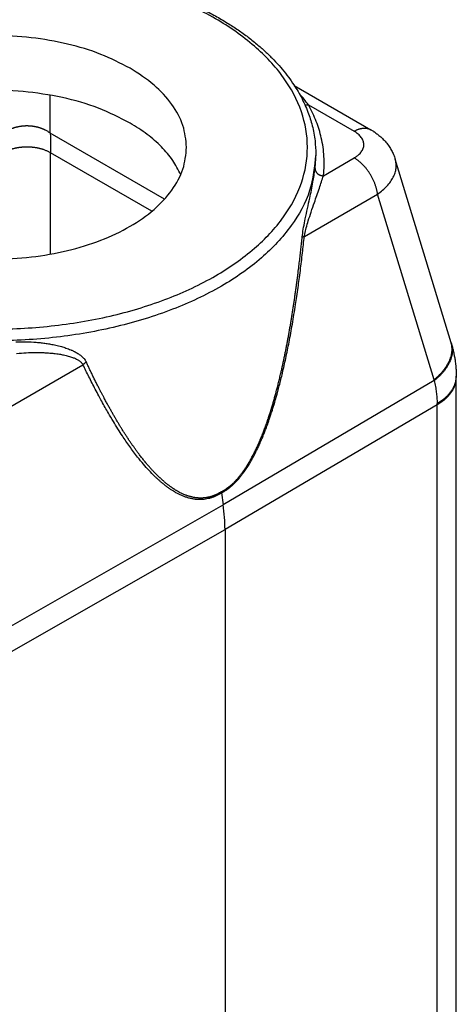
# Model space of a CAD drawing. Units: millimetres. Extents: x 1051 to 1261, y -116 to 181.
# Drawn here: x 1103 to 1116, y 134 to 163 of the extents above; entities that cross this region are included whole.
import ezdxf

# ---------------------------------------------------------------- set-up
doc = ezdxf.new("R2010")
doc.units = ezdxf.units.MM

msp = doc.modelspace()

# ---------------------------------------------------------------- linework, layer by layer
at = {"color": 7, "linetype": 'Continuous'}
for p, q in [((1110.791, 160.908), (1113.069, 159.589)), ((1111.433, 158.861), (1111.433, 158.811)), ((1113.801, 158.711), (1113.801, 158.711)), ((1115.467, 153.241), (1113.801, 158.711)), ((1115.622, 131.882), (1115.622, 152.208)), ((1108.624, 148.772), (1108.674, 148.419)), ((1108.728, 147.68), (1108.728, 127.348))]:
    msp.add_line(p, q, dxfattribs=at)
at = {"color": 2, "linetype": 'Continuous'}
for p, q in [((1103.52, 159.486), (1103.52, 160.616)), ((1111.214, 160.33), (1112.575, 159.543)), ((1106.923, 157.516), (1103.52, 159.486)), ((1106.547, 157.159), (1103.53, 158.904)), ((1111.658, 158.216), (1112.579, 158.747)), ((1111.092, 156.41), (1113.275, 157.67)), ((1114.959, 152.142), (1113.275, 157.67)), ((1102.278, 151.306), (1104.494, 152.592)), ((1114.966, 152.119), (1108.674, 148.419)), ((1115.048, 151.397), (1108.728, 147.68)), ((1115.048, 131.071), (1115.048, 151.397)), ((1102.271, 144.771), (1108.674, 148.419)), ((1102.296, 144.016), (1108.728, 147.68))]:
    msp.add_line(p, q, dxfattribs=at)
at = {"color": 7, "linetype": 'Continuous'}
for points, knots in [([(1092.233, 158.861), (1092.239, 159.003), (1092.249, 159.289), (1092.332, 159.708), (1092.468, 160.138), (1092.663, 160.565), (1092.933, 161.012), (1093.217, 161.379), (1093.489, 161.676), (1093.723, 161.905), (1093.974, 162.127), (1094.253, 162.35), (1094.548, 162.562), (1094.869, 162.771), (1095.221, 162.978), (1095.607, 163.182), (1096.026, 163.38), (1096.484, 163.573), (1096.96, 163.748), (1097.462, 163.91), (1097.954, 164.046), (1098.464, 164.168), (1098.983, 164.273), (1099.532, 164.362), (1100.093, 164.433), (1100.656, 164.483), (1101.237, 164.515), (1101.813, 164.526), (1102.409, 164.516), (1102.99, 164.485), (1103.574, 164.433), (1104.144, 164.361), (1104.693, 164.271), (1105.212, 164.166), (1105.713, 164.046), (1106.204, 163.91), (1106.706, 163.748), (1107.183, 163.573), (1107.641, 163.38), (1108.054, 163.185), (1108.44, 162.981), (1108.792, 162.775), (1109.119, 162.562), (1109.422, 162.344), (1109.701, 162.121), (1109.954, 161.896), (1110.181, 161.673), (1110.452, 161.376), (1110.734, 161.012), (1111.004, 160.565), (1111.199, 160.138), (1111.338, 159.699), (1111.419, 159.279), (1111.429, 158.994), (1111.433, 158.861)], [0, 0, 0, 0, 0.425539, 0.856181, 1.278435, 1.774437, 2.259809, 2.843625, 3.163322, 3.466682, 3.826749, 4.167179, 4.537821, 4.917856, 5.315135, 5.761641, 6.228225, 6.705674, 7.250194, 7.751467, 8.287226, 8.780281, 9.324929, 9.875914, 10.446192, 11.020592, 11.573912, 12.191283, 12.746074, 13.361975, 13.936375, 14.506652, 15.085874, 15.602285, 16.09534, 16.631099, 17.132372, 17.676892, 18.154341, 18.620925, 19.047989, 19.46471, 19.844745, 20.215387, 20.584829, 20.915884, 21.231294, 21.538942, 22.122758, 22.608131, 23.104132, 23.526386, 23.985168, 24.382561, 24.382561, 24.382561, 24.382561]), ([(1105.899, 161.418), (1105.613, 161.565), (1105.017, 161.87), (1104.02, 162.163), (1102.948, 162.352), (1101.833, 162.414), (1100.719, 162.351), (1099.646, 162.165), (1098.654, 161.863), (1097.781, 161.456), (1097.056, 160.956), (1096.514, 160.38), (1096.153, 159.742), (1096.106, 159.285), (1096.083, 159.065)], [0, 0, 0, 0, 0.964633, 2.005215, 3.100374, 4.223964, 5.347555, 6.442714, 7.483296, 8.447929, 9.322956, 10.106141, 10.810994, 11.469579, 11.469579, 11.469579, 11.469579]), ([(1107.583, 159.065), (1107.561, 159.285), (1107.514, 159.742), (1107.152, 160.378), (1106.613, 160.961), (1106.146, 161.26), (1105.899, 161.418)], [0, 0, 0, 0, 0.658585, 1.363438, 2.146623, 3.02165, 3.02165, 3.02165, 3.02165]), ([(1105.899, 159.787), (1105.59, 159.944), (1104.945, 160.271), (1103.864, 160.571), (1102.703, 160.749), (1101.502, 160.78), (1100.316, 160.669), (1099.196, 160.418), (1098.187, 160.039), (1097.339, 159.544), (1096.659, 158.962), (1096.387, 158.477), (1096.259, 158.249)], [0, 0, 0, 0, 1.039017, 2.163987, 3.34767, 4.556985, 5.756496, 6.911655, 7.992136, 8.975612, 9.852444, 10.631565, 10.631565, 10.631565, 10.631565]), ([(1107.408, 158.249), (1107.334, 158.395), (1107.179, 158.696), (1106.832, 159.096), (1106.406, 159.472), (1106.072, 159.68), (1105.899, 159.787)], [0, 0, 0, 0, 0.487832, 1.012038, 1.578154, 2.187894, 2.187894, 2.187894, 2.187894]), ([(1113.069, 159.589), (1113.079, 159.584), (1113.1, 159.571), (1113.132, 159.551), (1113.164, 159.531), (1113.204, 159.504), (1113.255, 159.467), (1113.331, 159.408), (1113.424, 159.325), (1113.526, 159.216), (1113.617, 159.097), (1113.693, 158.973), (1113.755, 158.847), (1113.785, 158.756), (1113.801, 158.711)], [0, 0, 0, 0, 0.033513, 0.073581, 0.112592, 0.147196, 0.219358, 0.30138, 0.435313, 0.590861, 0.749536, 0.883867, 1.026569, 1.169947, 1.169947, 1.169947, 1.169947]), ([(1113.069, 159.589), (1113.069, 159.589), (1113.069, 159.589), (1113.069, 159.589), (1113.069, 159.589), (1113.069, 159.589), (1113.069, 159.589), (1113.069, 159.589), (1113.069, 159.589), (1113.069, 159.589), (1113.069, 159.589)], [0, 0, 0, 0, 0.0000185835, 0.000037167, 0.0000557505, 0.0000743339, 0.0000929173, 0.0001115007, 0.0001300841, 0.0001486674, 0.0001486674, 0.0001486674, 0.0001486674]), ([(1096.083, 159.065), (1096.106, 158.845), (1096.153, 158.388), (1096.514, 157.75), (1097.056, 157.174), (1097.781, 156.674), (1098.654, 156.267), (1099.646, 155.964), (1100.719, 155.779), (1101.833, 155.716), (1102.948, 155.779), (1104.021, 155.964), (1105.013, 156.267), (1105.886, 156.674), (1106.611, 157.174), (1107.153, 157.75), (1107.514, 158.388), (1107.561, 158.845), (1107.583, 159.065)], [0, 0, 0, 0, 0.658585, 1.363438, 2.146623, 3.02165, 3.986283, 5.026865, 6.122024, 7.245615, 8.369205, 9.464364, 10.504946, 11.469579, 12.344607, 13.127792, 13.832644, 14.491229, 14.491229, 14.491229, 14.491229]), ([(1111.433, 158.811), (1111.433, 158.811), (1111.433, 158.811), (1111.433, 158.811), (1111.433, 158.811)], [0, 0, 0, 0, 0.00000676103, 0.0000135224, 0.0000135224, 0.0000135224, 0.0000135224]), ([(1115.467, 153.241), (1115.468, 153.24), (1115.469, 153.237), (1115.47, 153.232), (1115.471, 153.228), (1115.472, 153.226), (1115.472, 153.224)], [0, 0, 0, 0, 0.0046977, 0.00935071, 0.01340656, 0.01743891, 0.01743891, 0.01743891, 0.01743891]), ([(1115.472, 153.224), (1115.473, 153.224), (1115.473, 153.222), (1115.473, 153.22), (1115.474, 153.218), (1115.475, 153.217), (1115.475, 153.216)], [0, 0, 0, 0, 0.001958359, 0.003970125, 0.00626139, 0.008611987, 0.008611987, 0.008611987, 0.008611987]), ([(1115.475, 153.216), (1115.475, 153.215), (1115.476, 153.212), (1115.477, 153.208), (1115.478, 153.204), (1115.479, 153.201), (1115.48, 153.2)], [0, 0, 0, 0, 0.00461027, 0.00920864, 0.01293805, 0.01667062, 0.01667062, 0.01667062, 0.01667062]), ([(1115.48, 153.2), (1115.48, 153.2), (1115.48, 153.2), (1115.48, 153.2), (1115.48, 153.2), (1115.48, 153.2), (1115.48, 153.2), (1115.48, 153.2), (1115.48, 153.2), (1115.48, 153.2), (1115.48, 153.2)], [0, 0, 0, 0, 0.0000129812, 0.0000259624, 0.0000389436, 0.0000519248, 0.000064906, 0.0000778873, 0.0000908685, 0.0001038498, 0.0001038498, 0.0001038498, 0.0001038498]), ([(1115.48, 153.2), (1115.49, 153.163), (1115.511, 153.089), (1115.534, 152.992), (1115.551, 152.915), (1115.563, 152.854), (1115.574, 152.795), (1115.583, 152.734), (1115.592, 152.671), (1115.598, 152.621), (1115.603, 152.577), (1115.606, 152.546), (1115.609, 152.513), (1115.614, 152.454), (1115.62, 152.365), (1115.621, 152.287), (1115.622, 152.248)], [0, 0, 0, 0, 0.1154458, 0.2294672, 0.3003092, 0.3530114, 0.4162913, 0.4795138, 0.5368736, 0.6065159, 0.631716, 0.6693374, 0.7003144, 0.7313205, 0.8478802, 0.9654396, 0.9654396, 0.9654396, 0.9654396]), ([(1115.622, 152.248), (1115.622, 152.245), (1115.622, 152.238), (1115.622, 152.228), (1115.622, 152.217), (1115.622, 152.211), (1115.622, 152.208)], [0, 0, 0, 0, 0.00864064, 0.02000543, 0.03151748, 0.03999619, 0.03999619, 0.03999619, 0.03999619]), ([(1115.622, 152.208), (1115.622, 152.208), (1115.622, 152.208), (1115.622, 152.208), (1115.622, 152.208), (1115.622, 152.208), (1115.622, 152.208)], [0, 0, 0, 0, 0.000001530223, 0.000003060446, 0.000004590669, 0.000006120892, 0.000006120892, 0.000006120892, 0.000006120892]), ([(1108.728, 147.68), (1108.725, 147.801), (1108.72, 148.048), (1108.69, 148.294), (1108.674, 148.419)], [0, 0, 0, 0, 0.3633941, 0.7414974, 0.7414974, 0.7414974, 0.7414974])]:
    msp.add_open_spline(points, degree=3, knots=knots, dxfattribs=at)
at = {"color": 2, "linetype": 'Continuous'}
for points, knots in [([(1095.222, 155.238), (1094.822, 155.495), (1094.063, 155.982), (1093.179, 156.929), (1092.615, 157.964), (1092.42, 159.065), (1092.615, 160.165), (1093.178, 161.203), (1094.067, 162.14), (1095.244, 162.952), (1096.664, 163.615), (1098.276, 164.107), (1100.021, 164.409), (1101.833, 164.511), (1103.646, 164.409), (1105.391, 164.107), (1107.003, 163.615), (1108.423, 162.952), (1109.6, 162.14), (1110.489, 161.203), (1111.052, 160.165), (1111.247, 159.065), (1111.052, 157.965), (1110.489, 156.927), (1109.6, 155.99), (1108.423, 155.178), (1107.003, 154.515), (1105.391, 154.023), (1103.646, 153.721), (1101.834, 153.619), (1100.02, 153.72), (1098.278, 154.027), (1096.657, 154.503), (1095.688, 155), (1095.222, 155.238)], [0, 0, 0, 0, 1.422871, 2.696398, 3.842549, 4.913466, 5.984383, 7.130534, 8.404061, 9.826932, 11.395509, 13.087586, 14.86841, 16.695466, 18.522521, 20.303345, 21.995422, 23.563999, 24.98687, 26.260397, 27.406548, 28.477465, 29.548382, 30.694533, 31.96806, 33.390931, 34.959508, 36.651585, 38.432409, 40.259465, 42.08652, 43.867344, 45.559421, 47.127998, 47.127998, 47.127998, 47.127998]), ([(1111.214, 160.33), (1111.172, 160.386), (1111.089, 160.497), (1110.995, 160.598), (1110.948, 160.649)], [0, 0, 0, 0, 0.2086971, 0.4150538, 0.4150538, 0.4150538, 0.4150538]), ([(1111.107, 160.333), (1111.111, 160.332), (1111.12, 160.33), (1111.134, 160.328), (1111.147, 160.327), (1111.161, 160.326), (1111.174, 160.326), (1111.188, 160.327), (1111.201, 160.328), (1111.21, 160.33), (1111.214, 160.33)], [0, 0, 0, 0, 0.0135233, 0.0270941, 0.0406804, 0.0542485, 0.0677641, 0.0811931, 0.0945021, 0.1076595, 0.1076595, 0.1076595, 0.1076595]), ([(1111.658, 158.216), (1111.659, 158.22), (1111.66, 158.226), (1111.671, 158.325), (1111.685, 158.514), (1111.681, 158.792), (1111.653, 159.071), (1111.603, 159.338), (1111.534, 159.593), (1111.45, 159.836), (1111.347, 160.076), (1111.266, 160.236), (1111.219, 160.321), (1111.216, 160.327), (1111.214, 160.33)], [0, 0, 0, 0, 0.010285, 0.020568, 0.298621, 0.57642, 0.855496, 1.137371, 1.390443, 1.647027, 1.908018, 2.174245, 2.185412, 2.196588, 2.196588, 2.196588, 2.196588]), ([(1103.52, 159.486), (1103.509, 159.494), (1103.487, 159.509), (1103.453, 159.531), (1103.417, 159.552), (1103.386, 159.569), (1103.36, 159.582), (1103.341, 159.591), (1103.32, 159.6), (1103.3, 159.609), (1103.278, 159.617), (1103.257, 159.625), (1103.235, 159.633), (1103.213, 159.64), (1103.19, 159.647), (1103.167, 159.654), (1103.144, 159.66), (1103.121, 159.666), (1103.097, 159.671), (1103.073, 159.676), (1103.048, 159.681), (1103.024, 159.685), (1102.999, 159.688), (1102.974, 159.692), (1102.95, 159.694), (1102.924, 159.696), (1102.899, 159.698), (1102.874, 159.699), (1102.849, 159.7), (1102.823, 159.7), (1102.798, 159.7), (1102.773, 159.699), (1102.747, 159.698), (1102.722, 159.696), (1102.697, 159.694), (1102.672, 159.692), (1102.647, 159.688), (1102.623, 159.685), (1102.598, 159.681), (1102.574, 159.676), (1102.55, 159.671), (1102.526, 159.666), (1102.503, 159.66), (1102.479, 159.654), (1102.457, 159.647), (1102.434, 159.64), (1102.412, 159.633), (1102.39, 159.625), (1102.368, 159.617), (1102.347, 159.609), (1102.326, 159.6), (1102.306, 159.591), (1102.286, 159.582), (1102.26, 159.569), (1102.229, 159.552), (1102.193, 159.531), (1102.159, 159.509), (1102.138, 159.494), (1102.127, 159.486)], [0, 0, 0, 0, 0.039354, 0.079838, 0.121437, 0.164129, 0.185877, 0.207886, 0.230149, 0.252662, 0.275418, 0.298408, 0.321625, 0.345061, 0.368706, 0.392551, 0.416584, 0.440796, 0.465174, 0.489707, 0.514383, 0.539187, 0.564108, 0.589131, 0.614243, 0.639428, 0.664674, 0.689964, 0.715284, 0.740619, 0.765954, 0.791274, 0.816564, 0.841809, 0.866995, 0.892106, 0.917129, 0.94205, 0.966855, 0.99153, 1.016063, 1.040442, 1.064653, 1.088687, 1.112531, 1.136176, 1.159612, 1.18283, 1.20582, 1.228575, 1.251088, 1.273352, 1.29536, 1.317108, 1.359801, 1.4014, 1.441883, 1.481237, 1.481237, 1.481237, 1.481237]), ([(1112.575, 159.543), (1112.585, 159.549), (1112.606, 159.56), (1112.638, 159.576), (1112.671, 159.59), (1112.698, 159.601), (1112.72, 159.608), (1112.737, 159.613), (1112.753, 159.618), (1112.769, 159.622), (1112.786, 159.626), (1112.802, 159.629), (1112.818, 159.631), (1112.835, 159.633), (1112.851, 159.635), (1112.867, 159.636), (1112.882, 159.636), (1112.898, 159.636), (1112.914, 159.635), (1112.929, 159.634), (1112.944, 159.632), (1112.959, 159.63), (1112.974, 159.627), (1112.988, 159.623), (1113.003, 159.619), (1113.016, 159.614), (1113.03, 159.609), (1113.044, 159.603), (1113.057, 159.596), (1113.065, 159.592), (1113.069, 159.589)], [0, 0, 0, 0, 0.0361904, 0.0720712, 0.1075688, 0.1426151, 0.1599513, 0.177153, 0.1942143, 0.2111301, 0.2278962, 0.2445092, 0.2609669, 0.2772679, 0.2934119, 0.3094001, 0.3252343, 0.3409181, 0.3564559, 0.3718534, 0.3871176, 0.4022565, 0.4172793, 0.4321962, 0.4470184, 0.4617577, 0.4764268, 0.4910391, 0.5056079, 0.5201473, 0.5201473, 0.5201473, 0.5201473]), ([(1112.579, 158.747), (1112.589, 158.753), (1112.611, 158.766), (1112.642, 158.787), (1112.672, 158.809), (1112.71, 158.84), (1112.751, 158.879), (1112.792, 158.929), (1112.824, 158.98), (1112.848, 159.033), (1112.862, 159.088), (1112.867, 159.146), (1112.861, 159.201), (1112.846, 159.256), (1112.822, 159.309), (1112.777, 159.38), (1112.697, 159.465), (1112.617, 159.516), (1112.575, 159.543)], [0, 0, 0, 0, 0.036402, 0.076257, 0.110894, 0.148632, 0.223136, 0.281508, 0.342648, 0.400837, 0.456969, 0.512274, 0.572009, 0.624026, 0.682533, 0.744173, 0.878106, 1.027651, 1.027651, 1.027651, 1.027651]), ([(1103.52, 159.486), (1103.521, 159.441), (1103.524, 159.349), (1103.527, 159.207), (1103.53, 159.058), (1103.53, 158.956), (1103.53, 158.904)], [0, 0, 0, 0, 0.1348047, 0.2776473, 0.42578, 0.581604, 0.581604, 0.581604, 0.581604]), ([(1102.116, 158.904), (1102.127, 158.911), (1102.149, 158.923), (1102.183, 158.941), (1102.219, 158.958), (1102.257, 158.975), (1102.297, 158.99), (1102.331, 159.002), (1102.36, 159.012), (1102.382, 159.018), (1102.404, 159.025), (1102.426, 159.031), (1102.449, 159.036), (1102.473, 159.042), (1102.496, 159.047), (1102.52, 159.052), (1102.544, 159.056), (1102.569, 159.06), (1102.594, 159.064), (1102.619, 159.067), (1102.644, 159.07), (1102.669, 159.073), (1102.695, 159.075), (1102.72, 159.077), (1102.746, 159.078), (1102.772, 159.079), (1102.797, 159.08), (1102.823, 159.08), (1102.849, 159.08), (1102.875, 159.079), (1102.901, 159.078), (1102.927, 159.077), (1102.952, 159.075), (1102.978, 159.073), (1103.003, 159.07), (1103.028, 159.067), (1103.053, 159.064), (1103.078, 159.06), (1103.102, 159.056), (1103.127, 159.052), (1103.151, 159.047), (1103.174, 159.042), (1103.197, 159.036), (1103.22, 159.031), (1103.243, 159.025), (1103.265, 159.018), (1103.287, 159.012), (1103.315, 159.002), (1103.35, 158.99), (1103.39, 158.975), (1103.428, 158.958), (1103.464, 158.941), (1103.498, 158.923), (1103.52, 158.911), (1103.53, 158.904)], [0, 0, 0, 0, 0.037132, 0.075692, 0.115673, 0.157052, 0.199796, 0.243857, 0.266364, 0.289176, 0.312283, 0.335674, 0.359338, 0.383262, 0.407433, 0.431838, 0.45646, 0.481286, 0.506298, 0.531479, 0.556814, 0.582282, 0.607867, 0.63355, 0.659311, 0.685131, 0.71099, 0.736869, 0.762749, 0.788608, 0.814428, 0.840189, 0.865871, 0.891456, 0.916925, 0.942259, 0.967441, 0.992453, 1.017278, 1.041901, 1.066305, 1.090477, 1.114401, 1.138065, 1.161456, 1.184563, 1.207375, 1.229881, 1.273943, 1.316687, 1.358066, 1.398047, 1.436607, 1.473739, 1.473739, 1.473739, 1.473739]), ([(1111.433, 158.861), (1111.396, 158.493), (1111.317, 157.731), (1110.715, 156.666), (1109.809, 155.704), (1108.599, 154.87), (1107.141, 154.189), (1105.486, 153.685), (1103.695, 153.374), (1101.834, 153.27), (1099.972, 153.373), (1098.183, 153.688), (1096.519, 154.177), (1095.524, 154.687), (1095.045, 154.932)], [0, 0, 0, 0, 1.099551, 2.276348, 3.583927, 5.044842, 6.65536, 8.39268, 10.221119, 12.097026, 13.972934, 15.801373, 17.538693, 19.14921, 19.14921, 19.14921, 19.14921]), ([(1111.41, 158.431), (1111.411, 158.434), (1111.412, 158.441), (1111.419, 158.507), (1111.43, 158.631), (1111.432, 158.751), (1111.433, 158.811)], [0, 0, 0, 0, 0.0100217, 0.0200412, 0.2009247, 0.381478, 0.381478, 0.381478, 0.381478]), ([(1113.275, 157.67), (1113.273, 157.682), (1113.27, 157.706), (1113.263, 157.743), (1113.255, 157.78), (1113.246, 157.818), (1113.236, 157.857), (1113.224, 157.896), (1113.211, 157.936), (1113.196, 157.976), (1113.18, 158.016), (1113.163, 158.057), (1113.145, 158.097), (1113.125, 158.137), (1113.104, 158.177), (1113.082, 158.217), (1113.059, 158.256), (1113.035, 158.295), (1113.01, 158.332), (1112.984, 158.369), (1112.957, 158.405), (1112.93, 158.44), (1112.902, 158.473), (1112.873, 158.506), (1112.844, 158.537), (1112.815, 158.566), (1112.785, 158.594), (1112.756, 158.621), (1112.726, 158.646), (1112.696, 158.669), (1112.666, 158.691), (1112.637, 158.711), (1112.608, 158.73), (1112.588, 158.742), (1112.579, 158.747)], [0, 0, 0, 0, 0.03609, 0.073241, 0.111423, 0.150598, 0.19072, 0.231736, 0.273583, 0.316191, 0.359483, 0.403374, 0.447773, 0.492585, 0.537708, 0.583039, 0.628469, 0.673891, 0.719197, 0.764278, 0.80903, 0.85335, 0.89714, 0.940309, 0.982769, 1.024442, 1.065255, 1.105146, 1.14406, 1.181949, 1.218777, 1.254515, 1.289141, 1.322645, 1.322645, 1.322645, 1.322645]), ([(1113.275, 157.67), (1113.326, 157.708), (1113.425, 157.781), (1113.554, 157.905), (1113.661, 158.034), (1113.743, 158.168), (1113.8, 158.305), (1113.825, 158.422), (1113.83, 158.514), (1113.827, 158.582), (1113.818, 158.648), (1113.806, 158.691), (1113.801, 158.711)], [0, 0, 0, 0, 0.189883, 0.368022, 0.535559, 0.691705, 0.838348, 0.97765, 1.04892, 1.112577, 1.183598, 1.246577, 1.246577, 1.246577, 1.246577]), ([(1111.028, 156.387), (1111.029, 156.398), (1111.031, 156.419), (1111.043, 156.519), (1111.071, 156.693), (1111.123, 156.955), (1111.186, 157.244), (1111.248, 157.528), (1111.304, 157.792), (1111.347, 158.015), (1111.383, 158.228), (1111.401, 158.362), (1111.41, 158.431)], [0, 0, 0, 0, 0.031292, 0.064824, 0.300536, 0.559729, 0.865902, 1.189643, 1.431423, 1.676422, 1.870424, 2.07988, 2.07988, 2.07988, 2.07988]), ([(1111.41, 158.431), (1111.41, 158.428), (1111.411, 158.422), (1111.411, 158.412), (1111.413, 158.403), (1111.414, 158.393), (1111.417, 158.384), (1111.42, 158.374), (1111.424, 158.365), (1111.428, 158.355), (1111.433, 158.345), (1111.438, 158.336), (1111.444, 158.327), (1111.451, 158.317), (1111.458, 158.308), (1111.466, 158.3), (1111.474, 158.291), (1111.483, 158.283), (1111.492, 158.276), (1111.502, 158.269), (1111.512, 158.262), (1111.522, 158.255), (1111.533, 158.249), (1111.544, 158.244), (1111.555, 158.239), (1111.567, 158.234), (1111.578, 158.23), (1111.59, 158.227), (1111.601, 158.224), (1111.613, 158.221), (1111.625, 158.219), (1111.636, 158.218), (1111.647, 158.217), (1111.655, 158.216), (1111.658, 158.216)], [0, 0, 0, 0, 0.0091171, 0.0184224, 0.0279209, 0.0376169, 0.0475142, 0.0576154, 0.0679222, 0.0784347, 0.0891514, 0.1000688, 0.1111816, 0.122482, 0.1339603, 0.1456042, 0.1573995, 0.1693297, 0.1813762, 0.1935189, 0.2057362, 0.218005, 0.2303016, 0.2426018, 0.254881, 0.267115, 0.2792797, 0.2913522, 0.3033104, 0.3151335, 0.3268021, 0.3382986, 0.3496069, 0.360713, 0.360713, 0.360713, 0.360713]), ([(1111.092, 156.41), (1111.093, 156.421), (1111.097, 156.444), (1111.113, 156.53), (1111.149, 156.675), (1111.214, 156.894), (1111.297, 157.145), (1111.384, 157.397), (1111.466, 157.634), (1111.536, 157.839), (1111.601, 158.034), (1111.639, 158.156), (1111.658, 158.216)], [0, 0, 0, 0, 0.033538, 0.069886, 0.262568, 0.479438, 0.755104, 1.056607, 1.278762, 1.509693, 1.70601, 1.894196, 1.894196, 1.894196, 1.894196]), ([(1108.622, 148.809), (1108.622, 148.81), (1108.624, 148.811), (1108.626, 148.812), (1108.628, 148.813), (1108.631, 148.814), (1108.634, 148.816), (1108.639, 148.819), (1108.646, 148.822), (1108.656, 148.828), (1108.669, 148.835), (1108.685, 148.845), (1108.702, 148.855), (1108.721, 148.866), (1108.74, 148.879), (1108.759, 148.891), (1108.777, 148.904), (1108.795, 148.917), (1108.814, 148.931), (1108.832, 148.945), (1108.851, 148.96), (1108.87, 148.975), (1108.889, 148.991), (1108.91, 149.009), (1108.931, 149.027), (1108.953, 149.048), (1108.975, 149.068), (1108.996, 149.089), (1109.018, 149.111), (1109.04, 149.134), (1109.063, 149.158), (1109.086, 149.184), (1109.114, 149.215), (1109.144, 149.25), (1109.176, 149.29), (1109.207, 149.329), (1109.233, 149.364), (1109.254, 149.393), (1109.272, 149.418), (1109.291, 149.444), (1109.31, 149.472), (1109.329, 149.501), (1109.349, 149.531), (1109.37, 149.563), (1109.394, 149.601), (1109.421, 149.645), (1109.451, 149.694), (1109.479, 149.743), (1109.505, 149.79), (1109.534, 149.843), (1109.564, 149.9), (1109.597, 149.963), (1109.628, 150.026), (1109.652, 150.076), (1109.67, 150.114), (1109.681, 150.138), (1109.693, 150.165), (1109.706, 150.192), (1109.719, 150.221), (1109.732, 150.251), (1109.746, 150.283), (1109.76, 150.315), (1109.773, 150.345), (1109.784, 150.371), (1109.794, 150.394), (1109.804, 150.419), (1109.814, 150.445), (1109.825, 150.472), (1109.836, 150.5), (1109.848, 150.529), (1109.86, 150.56), (1109.872, 150.589), (1109.883, 150.618), (1109.893, 150.646), (1109.904, 150.675), (1109.915, 150.705), (1109.927, 150.736), (1109.938, 150.769), (1109.951, 150.802), (1109.963, 150.837), (1109.975, 150.871), (1109.986, 150.904), (1109.998, 150.937), (1110.008, 150.968), (1110.019, 150.999), (1110.028, 151.029), (1110.038, 151.057), (1110.048, 151.087), (1110.058, 151.119), (1110.069, 151.153), (1110.079, 151.186), (1110.089, 151.218), (1110.099, 151.248), (1110.108, 151.278), (1110.117, 151.307), (1110.128, 151.343), (1110.142, 151.389), (1110.158, 151.443), (1110.174, 151.499), (1110.19, 151.557), (1110.207, 151.615), (1110.223, 151.675), (1110.24, 151.736), (1110.257, 151.798), (1110.274, 151.861), (1110.29, 151.926), (1110.307, 151.992), (1110.324, 152.06), (1110.341, 152.128), (1110.358, 152.199), (1110.375, 152.27), (1110.395, 152.354), (1110.417, 152.45), (1110.441, 152.559), (1110.465, 152.669), (1110.489, 152.781), (1110.513, 152.895), (1110.536, 153.009), (1110.559, 153.126), (1110.582, 153.243), (1110.604, 153.363), (1110.626, 153.483), (1110.648, 153.606), (1110.67, 153.729), (1110.691, 153.854), (1110.712, 153.981), (1110.733, 154.109), (1110.753, 154.238), (1110.769, 154.344), (1110.782, 154.427), (1110.791, 154.487), (1110.8, 154.548), (1110.809, 154.61), (1110.818, 154.674), (1110.827, 154.74), (1110.837, 154.807), (1110.845, 154.865), (1110.852, 154.915), (1110.857, 154.956), (1110.863, 154.998), (1110.869, 155.041), (1110.875, 155.086), (1110.881, 155.132), (1110.887, 155.179), (1110.893, 155.227), (1110.9, 155.277), (1110.906, 155.328), (1110.914, 155.394), (1110.925, 155.476), (1110.936, 155.572), (1110.948, 155.667), (1110.959, 155.761), (1110.969, 155.854), (1110.98, 155.946), (1110.99, 156.036), (1111, 156.126), (1111.009, 156.214), (1111.019, 156.301), (1111.025, 156.359), (1111.028, 156.387)], [0, 0, 0, 0, 0.002856, 0.005542, 0.006949, 0.009959, 0.014363, 0.018779, 0.027503, 0.036494, 0.05431, 0.072226, 0.092517, 0.114045, 0.136798, 0.160767, 0.181981, 0.204201, 0.227425, 0.251655, 0.274174, 0.29816, 0.32361, 0.350527, 0.378911, 0.408768, 0.440102, 0.469216, 0.499747, 0.531708, 0.565115, 0.599987, 0.63634, 0.688048, 0.739094, 0.789372, 0.83877, 0.867978, 0.898611, 0.930678, 0.964189, 0.999156, 1.03559, 1.073503, 1.112907, 1.171159, 1.228375, 1.2844, 1.339076, 1.392243, 1.463258, 1.534069, 1.604584, 1.674709, 1.700881, 1.728413, 1.757302, 1.787543, 1.819133, 1.852068, 1.886343, 1.921957, 1.958905, 1.982714, 2.007868, 2.034353, 2.062156, 2.091263, 2.121661, 2.153338, 2.18628, 2.220474, 2.248701, 2.278234, 2.309063, 2.341179, 2.374572, 2.409233, 2.445153, 2.482322, 2.518526, 2.553851, 2.588242, 2.62164, 2.653989, 2.68523, 2.715306, 2.744159, 2.780472, 2.815865, 2.850283, 2.883671, 2.915972, 2.94713, 2.97709, 3.005795, 3.061797, 3.11896, 3.177299, 3.236824, 3.29755, 3.359489, 3.422654, 3.487057, 3.552713, 3.619633, 3.687831, 3.75732, 3.828113, 3.900223, 3.973664, 4.048449, 4.158621, 4.270185, 4.383143, 4.497493, 4.613237, 4.730374, 4.848904, 4.968828, 5.090145, 5.212855, 5.336957, 5.462452, 5.589337, 5.717614, 5.847281, 5.978338, 6.110783, 6.169592, 6.229838, 6.291527, 6.354665, 6.419258, 6.485312, 6.552832, 6.621826, 6.661873, 6.703199, 6.745794, 6.78965, 6.834759, 6.881112, 6.928701, 6.977518, 7.027554, 7.078801, 7.13125, 7.228723, 7.325297, 7.420921, 7.515544, 7.609117, 7.701587, 7.792905, 7.883018, 7.971877, 8.059429, 8.145625, 8.145625, 8.145625, 8.145625]), ([(1108.624, 148.772), (1108.631, 148.776), (1108.644, 148.782), (1108.685, 148.805), (1108.744, 148.842), (1108.809, 148.887), (1108.858, 148.925), (1108.895, 148.955), (1108.931, 148.987), (1108.979, 149.03), (1109.039, 149.089), (1109.11, 149.164), (1109.179, 149.246), (1109.249, 149.334), (1109.325, 149.438), (1109.405, 149.558), (1109.482, 149.684), (1109.552, 149.807), (1109.619, 149.933), (1109.682, 150.06), (1109.745, 150.194), (1109.801, 150.319), (1109.855, 150.45), (1109.903, 150.569), (1109.952, 150.697), (1109.999, 150.824), (1110.044, 150.952), (1110.087, 151.08), (1110.127, 151.203), (1110.185, 151.387), (1110.259, 151.639), (1110.351, 151.977), (1110.446, 152.361), (1110.543, 152.794), (1110.642, 153.28), (1110.739, 153.813), (1110.813, 154.267), (1110.868, 154.631), (1110.904, 154.879), (1110.939, 155.137), (1110.984, 155.48), (1111.037, 155.908), (1111.074, 156.247), (1111.092, 156.41)], [0, 0, 0, 0, 0.021182, 0.044233, 0.141769, 0.230071, 0.280422, 0.326561, 0.3745, 0.425244, 0.518125, 0.628429, 0.735788, 0.837944, 0.9662, 1.120819, 1.271344, 1.408771, 1.547547, 1.699621, 1.832248, 1.991955, 2.11078, 2.256535, 2.378422, 2.521201, 2.662103, 2.785691, 2.926688, 3.049836, 3.3648, 3.714663, 4.101397, 4.551281, 5.045734, 5.587199, 6.178143, 6.423797, 6.692338, 6.929575, 7.204782, 7.730937, 8.224859, 8.224859, 8.224859, 8.224859]), ([(1111.028, 156.387), (1111.029, 156.389), (1111.033, 156.391), (1111.038, 156.395), (1111.045, 156.398), (1111.053, 156.401), (1111.061, 156.403), (1111.071, 156.406), (1111.081, 156.408), (1111.088, 156.41), (1111.092, 156.41)], [0, 0, 0, 0, 0.00595278, 0.01263814, 0.02009033, 0.02831715, 0.03730551, 0.04702415, 0.05742756, 0.06845804, 0.06845804, 0.06845804, 0.06845804]), ([(1102.497, 153.272), (1102.599, 153.275), (1102.801, 153.28), (1103.053, 153.265), (1103.251, 153.246), (1103.393, 153.227), (1103.537, 153.203), (1103.69, 153.172), (1103.841, 153.134), (1103.969, 153.095), (1104.06, 153.062), (1104.118, 153.039), (1104.162, 153.02), (1104.195, 153.005), (1104.23, 152.988), (1104.286, 152.959), (1104.356, 152.918), (1104.439, 152.858), (1104.511, 152.792), (1104.558, 152.731), (1104.583, 152.687), (1104.591, 152.672), (1104.595, 152.664)], [0, 0, 0, 0, 0.305604, 0.606595, 0.754295, 0.902667, 1.037308, 1.192352, 1.36965, 1.506569, 1.591395, 1.659705, 1.694575, 1.735164, 1.769908, 1.809849, 1.923625, 2.015464, 2.115, 2.216163, 2.24332, 2.268224, 2.268224, 2.268224, 2.268224]), ([(1114.959, 152.142), (1114.971, 152.152), (1114.994, 152.172), (1115.028, 152.202), (1115.061, 152.232), (1115.094, 152.263), (1115.125, 152.295), (1115.156, 152.327), (1115.186, 152.36), (1115.215, 152.394), (1115.243, 152.427), (1115.269, 152.462), (1115.294, 152.496), (1115.319, 152.531), (1115.341, 152.567), (1115.363, 152.603), (1115.383, 152.639), (1115.401, 152.675), (1115.418, 152.711), (1115.433, 152.747), (1115.447, 152.784), (1115.459, 152.82), (1115.47, 152.857), (1115.478, 152.893), (1115.485, 152.929), (1115.49, 152.965), (1115.494, 153.001), (1115.495, 153.037), (1115.495, 153.072), (1115.493, 153.107), (1115.489, 153.141), (1115.484, 153.175), (1115.477, 153.208), (1115.47, 153.23), (1115.467, 153.241)], [0, 0, 0, 0, 0.045406, 0.090738, 0.135958, 0.181026, 0.225905, 0.270557, 0.314942, 0.359025, 0.402771, 0.446145, 0.489115, 0.531653, 0.573732, 0.615327, 0.656419, 0.696992, 0.737032, 0.776534, 0.815493, 0.853913, 0.891801, 0.929169, 0.966037, 1.002428, 1.038371, 1.0739, 1.109053, 1.143873, 1.178406, 1.212701, 1.246808, 1.280778, 1.280778, 1.280778, 1.280778]), ([(1115.48, 153.2), (1115.483, 153.189), (1115.489, 153.168), (1115.495, 153.135), (1115.501, 153.101), (1115.504, 153.067), (1115.506, 153.033), (1115.505, 152.998), (1115.503, 152.963), (1115.5, 152.928), (1115.494, 152.892), (1115.487, 152.857), (1115.478, 152.821), (1115.467, 152.785), (1115.455, 152.749), (1115.441, 152.713), (1115.426, 152.677), (1115.409, 152.642), (1115.39, 152.606), (1115.37, 152.571), (1115.348, 152.536), (1115.326, 152.501), (1115.301, 152.466), (1115.276, 152.432), (1115.249, 152.399), (1115.222, 152.365), (1115.193, 152.333), (1115.163, 152.3), (1115.132, 152.269), (1115.101, 152.238), (1115.068, 152.207), (1115.035, 152.177), (1115.001, 152.148), (1114.978, 152.129), (1114.966, 152.119)], [0, 0, 0, 0, 0.033527, 0.067186, 0.101029, 0.135107, 0.169469, 0.204161, 0.239226, 0.274703, 0.310626, 0.347025, 0.383923, 0.421339, 0.459286, 0.497773, 0.536802, 0.57637, 0.61647, 0.657091, 0.698217, 0.739827, 0.7819, 0.824408, 0.867322, 0.910612, 0.954244, 0.998182, 1.042392, 1.086836, 1.131475, 1.176272, 1.221189, 1.266187, 1.266187, 1.266187, 1.266187]), ([(1102.516, 152.925), (1102.611, 152.934), (1102.8, 152.951), (1103.035, 152.957), (1103.221, 152.955), (1103.363, 152.95), (1103.499, 152.941), (1103.643, 152.927), (1103.78, 152.909), (1103.901, 152.887), (1103.988, 152.867), (1104.057, 152.85), (1104.121, 152.831), (1104.194, 152.806), (1104.266, 152.776), (1104.341, 152.737), (1104.407, 152.692), (1104.453, 152.649), (1104.48, 152.615), (1104.489, 152.599), (1104.494, 152.592)], [0, 0, 0, 0, 0.286699, 0.567925, 0.706397, 0.84441, 0.993457, 1.11384, 1.28001, 1.406483, 1.484132, 1.547423, 1.621156, 1.683806, 1.778592, 1.85545, 1.9371, 2.015583, 2.042184, 2.069289, 2.069289, 2.069289, 2.069289]), ([(1104.595, 152.664), (1104.59, 152.662), (1104.581, 152.657), (1104.567, 152.649), (1104.553, 152.64), (1104.54, 152.632), (1104.528, 152.622), (1104.516, 152.612), (1104.505, 152.602), (1104.498, 152.595), (1104.494, 152.592)], [0, 0, 0, 0, 0.0158969, 0.031841, 0.0477596, 0.0635802, 0.0792314, 0.0946449, 0.1097569, 0.1245097, 0.1245097, 0.1245097, 0.1245097]), ([(1108.624, 148.772), (1108.618, 148.768), (1108.605, 148.76), (1108.564, 148.736), (1108.505, 148.703), (1108.436, 148.671), (1108.383, 148.65), (1108.343, 148.636), (1108.303, 148.623), (1108.252, 148.609), (1108.185, 148.593), (1108.104, 148.581), (1108.022, 148.575), (1107.939, 148.575), (1107.846, 148.581), (1107.765, 148.594), (1107.697, 148.608), (1107.649, 148.62), (1107.6, 148.635), (1107.539, 148.655), (1107.461, 148.684), (1107.374, 148.724), (1107.284, 148.77), (1107.203, 148.816), (1107.122, 148.868), (1107.049, 148.917), (1106.973, 148.973), (1106.9, 149.03), (1106.827, 149.09), (1106.757, 149.152), (1106.69, 149.214), (1106.591, 149.308), (1106.46, 149.443), (1106.292, 149.632), (1106.098, 149.871), (1105.886, 150.153), (1105.694, 150.434), (1105.533, 150.684), (1105.394, 150.909), (1105.267, 151.123), (1105.152, 151.323), (1105.057, 151.495), (1104.959, 151.676), (1104.83, 151.919), (1104.672, 152.227), (1104.552, 152.472), (1104.494, 152.592)], [0, 0, 0, 0, 0.022114, 0.045856, 0.142658, 0.226227, 0.271993, 0.312927, 0.354479, 0.397465, 0.473724, 0.56088, 0.64272, 0.718401, 0.811097, 0.920151, 0.966132, 1.019673, 1.066973, 1.118754, 1.213288, 1.316598, 1.406614, 1.515161, 1.596126, 1.695787, 1.779494, 1.877928, 1.975601, 2.061699, 2.160425, 2.247121, 2.472513, 2.724179, 3.004277, 3.396106, 3.782623, 4.023424, 4.288086, 4.577705, 4.769499, 4.980404, 5.167668, 5.386078, 5.806426, 6.20526, 6.20526, 6.20526, 6.20526]), ([(1108.622, 148.809), (1108.621, 148.809), (1108.619, 148.808), (1108.617, 148.806), (1108.615, 148.805), (1108.612, 148.803), (1108.609, 148.801), (1108.604, 148.798), (1108.597, 148.794), (1108.587, 148.788), (1108.574, 148.78), (1108.557, 148.771), (1108.54, 148.761), (1108.521, 148.751), (1108.502, 148.741), (1108.48, 148.73), (1108.456, 148.719), (1108.43, 148.708), (1108.405, 148.698), (1108.381, 148.688), (1108.357, 148.68), (1108.332, 148.671), (1108.306, 148.663), (1108.278, 148.655), (1108.249, 148.648), (1108.22, 148.642), (1108.191, 148.636), (1108.16, 148.631), (1108.128, 148.627), (1108.093, 148.624), (1108.056, 148.621), (1108.018, 148.62), (1107.981, 148.62), (1107.946, 148.621), (1107.913, 148.624), (1107.88, 148.627), (1107.848, 148.631), (1107.817, 148.636), (1107.785, 148.641), (1107.751, 148.648), (1107.714, 148.657), (1107.676, 148.667), (1107.64, 148.678), (1107.604, 148.69), (1107.567, 148.703), (1107.526, 148.719), (1107.483, 148.738), (1107.439, 148.758), (1107.403, 148.775), (1107.374, 148.79), (1107.353, 148.802), (1107.33, 148.814), (1107.306, 148.828), (1107.281, 148.842), (1107.255, 148.858), (1107.231, 148.873), (1107.21, 148.886), (1107.191, 148.899), (1107.171, 148.912), (1107.15, 148.926), (1107.128, 148.942), (1107.105, 148.958), (1107.082, 148.975), (1107.06, 148.992), (1107.038, 149.008), (1107.015, 149.026), (1106.99, 149.045), (1106.965, 149.066), (1106.94, 149.087), (1106.914, 149.108), (1106.89, 149.129), (1106.867, 149.15), (1106.844, 149.17), (1106.823, 149.189), (1106.801, 149.209), (1106.779, 149.23), (1106.755, 149.253), (1106.732, 149.274), (1106.711, 149.295), (1106.691, 149.316), (1106.667, 149.34), (1106.639, 149.368), (1106.606, 149.402), (1106.573, 149.437), (1106.54, 149.474), (1106.506, 149.511), (1106.472, 149.55), (1106.437, 149.59), (1106.402, 149.631), (1106.366, 149.673), (1106.33, 149.717), (1106.294, 149.762), (1106.257, 149.809), (1106.219, 149.857), (1106.175, 149.913), (1106.126, 149.98), (1106.07, 150.055), (1106.015, 150.132), (1105.96, 150.21), (1105.906, 150.289), (1105.852, 150.369), (1105.798, 150.45), (1105.745, 150.533), (1105.692, 150.616), (1105.639, 150.7), (1105.587, 150.785), (1105.535, 150.871), (1105.484, 150.957), (1105.433, 151.044), (1105.382, 151.132), (1105.341, 151.206), (1105.307, 151.266), (1105.28, 151.314), (1105.253, 151.362), (1105.226, 151.412), (1105.197, 151.464), (1105.169, 151.517), (1105.143, 151.565), (1105.121, 151.606), (1105.102, 151.642), (1105.083, 151.679), (1105.062, 151.717), (1105.042, 151.757), (1105.02, 151.799), (1104.998, 151.841), (1104.976, 151.885), (1104.942, 151.951), (1104.898, 152.037), (1104.845, 152.144), (1104.793, 152.25), (1104.741, 152.356), (1104.691, 152.46), (1104.643, 152.562), (1104.611, 152.63), (1104.595, 152.664)], [0, 0, 0, 0, 0.002963, 0.005736, 0.00721, 0.010362, 0.014968, 0.019565, 0.028617, 0.037896, 0.056128, 0.074261, 0.09455, 0.115809, 0.137982, 0.16102, 0.187985, 0.216163, 0.245487, 0.269235, 0.294405, 0.320934, 0.348761, 0.377833, 0.408102, 0.436803, 0.466725, 0.497845, 0.530146, 0.563619, 0.602822, 0.640943, 0.677989, 0.713956, 0.746533, 0.778971, 0.811291, 0.843171, 0.875288, 0.90767, 0.947953, 0.987299, 1.025647, 1.062928, 1.099065, 1.145715, 1.193123, 1.241332, 1.290382, 1.313309, 1.337762, 1.363739, 1.391239, 1.420263, 1.450812, 1.482891, 1.503853, 1.526339, 1.550336, 1.575831, 1.602809, 1.63126, 1.661172, 1.687163, 1.714771, 1.743988, 1.774809, 1.807227, 1.841238, 1.874499, 1.906718, 1.937795, 1.967628, 1.996116, 2.023157, 2.056865, 2.089473, 2.120882, 2.150992, 2.179703, 2.206913, 2.252755, 2.299723, 2.347839, 2.397121, 2.447591, 2.49927, 2.552178, 2.606337, 2.661769, 2.718493, 2.776533, 2.835908, 2.896641, 2.958754, 3.051456, 3.145065, 3.239536, 3.334826, 3.43089, 3.527682, 3.625154, 3.723258, 3.821946, 3.921169, 4.020875, 4.121014, 4.221534, 4.322384, 4.423511, 4.524862, 4.577445, 4.631585, 4.687294, 4.744585, 4.803471, 4.863966, 4.926082, 4.964872, 5.005212, 5.047095, 5.090514, 5.13546, 5.181926, 5.229904, 5.279387, 5.330367, 5.451, 5.570553, 5.688879, 5.805833, 5.921265, 6.035029, 6.146976, 6.146976, 6.146976, 6.146976]), ([(1115.048, 151.436), (1115.058, 151.442), (1115.079, 151.454), (1115.109, 151.473), (1115.139, 151.493), (1115.168, 151.513), (1115.197, 151.533), (1115.225, 151.554), (1115.252, 151.576), (1115.279, 151.598), (1115.305, 151.621), (1115.33, 151.644), (1115.354, 151.668), (1115.378, 151.692), (1115.4, 151.717), (1115.422, 151.742), (1115.443, 151.768), (1115.463, 151.793), (1115.482, 151.82), (1115.499, 151.847), (1115.516, 151.874), (1115.531, 151.901), (1115.546, 151.929), (1115.559, 151.957), (1115.571, 151.985), (1115.582, 152.014), (1115.591, 152.043), (1115.6, 152.072), (1115.607, 152.101), (1115.612, 152.13), (1115.617, 152.159), (1115.62, 152.189), (1115.622, 152.218), (1115.622, 152.238), (1115.622, 152.248)], [0, 0, 0, 0, 0.035766, 0.071437, 0.106993, 0.142417, 0.17769, 0.212793, 0.24771, 0.282424, 0.31692, 0.351184, 0.385203, 0.418965, 0.452461, 0.485682, 0.518624, 0.55128, 0.583651, 0.615736, 0.647538, 0.679063, 0.710318, 0.741315, 0.772066, 0.802588, 0.832899, 0.863018, 0.89297, 0.922778, 0.95247, 0.982072, 1.011615, 1.041127, 1.041127, 1.041127, 1.041127]), ([(1115.048, 151.397), (1115.059, 151.403), (1115.079, 151.415), (1115.109, 151.434), (1115.138, 151.453), (1115.167, 151.473), (1115.196, 151.494), (1115.224, 151.515), (1115.251, 151.536), (1115.278, 151.558), (1115.303, 151.581), (1115.329, 151.604), (1115.353, 151.628), (1115.376, 151.652), (1115.399, 151.677), (1115.421, 151.702), (1115.441, 151.727), (1115.461, 151.753), (1115.48, 151.779), (1115.498, 151.806), (1115.514, 151.833), (1115.53, 151.861), (1115.544, 151.888), (1115.558, 151.916), (1115.57, 151.945), (1115.581, 151.973), (1115.59, 152.002), (1115.599, 152.031), (1115.606, 152.06), (1115.612, 152.09), (1115.616, 152.119), (1115.619, 152.149), (1115.621, 152.178), (1115.622, 152.198), (1115.622, 152.208)], [0, 0, 0, 0, 0.035563, 0.071037, 0.106403, 0.141643, 0.17674, 0.211675, 0.246432, 0.280997, 0.315354, 0.349489, 0.383391, 0.417048, 0.450452, 0.483594, 0.516469, 0.549073, 0.581405, 0.613465, 0.645256, 0.676783, 0.708055, 0.739081, 0.769874, 0.80045, 0.830825, 0.86102, 0.891056, 0.920957, 0.950749, 0.980457, 1.01011, 1.039736, 1.039736, 1.039736, 1.039736]), ([(1114.966, 152.119), (1114.966, 152.121), (1114.964, 152.125), (1114.963, 152.131), (1114.961, 152.137), (1114.96, 152.141), (1114.959, 152.142)], [0, 0, 0, 0, 0.00587516, 0.01226219, 0.01874096, 0.02450005, 0.02450005, 0.02450005, 0.02450005]), ([(1114.966, 152.119), (1114.979, 152.059), (1115.003, 151.945), (1115.027, 151.776), (1115.044, 151.609), (1115.047, 151.495), (1115.048, 151.436)], [0, 0, 0, 0, 0.1848613, 0.3480317, 0.5120083, 0.6893724, 0.6893724, 0.6893724, 0.6893724]), ([(1115.048, 151.397), (1115.048, 151.4), (1115.048, 151.406), (1115.048, 151.416), (1115.048, 151.426), (1115.048, 151.432), (1115.048, 151.436)], [0, 0, 0, 0, 0.00966685, 0.01955856, 0.02900859, 0.03916233, 0.03916233, 0.03916233, 0.03916233]), ([(1108.622, 148.809), (1108.622, 148.808), (1108.622, 148.805), (1108.622, 148.8), (1108.622, 148.796), (1108.622, 148.791), (1108.623, 148.786), (1108.623, 148.782), (1108.624, 148.777), (1108.624, 148.774), (1108.624, 148.772)], [0, 0, 0, 0, 0.00446829, 0.00898811, 0.01355778, 0.01817548, 0.02283928, 0.02754711, 0.03229683, 0.03708617, 0.03708617, 0.03708617, 0.03708617])]:
    msp.add_open_spline(points, degree=3, knots=knots, dxfattribs=at)
msp.add_open_spline([(1103.53, 155.885), (1103.53, 156.388), (1103.53, 157.395), (1103.53, 158.401), (1103.53, 158.904)], degree=3, dxfattribs=at)
at = {"color": 7, "linetype": 'Continuous'}
msp.add_open_spline([(1115.622, 152.248), (1115.622, 152.248), (1115.622, 152.248), (1115.622, 152.248), (1115.622, 152.248), (1115.622, 152.248), (1115.622, 152.248), (1115.622, 152.248), (1115.622, 152.248), (1115.622, 152.248), (1115.622, 152.248)], degree=3, dxfattribs=at)

doc.saveas('drawing.dxf')
